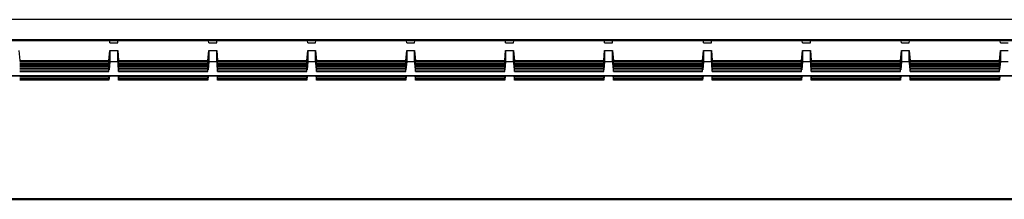
# Model space of a CAD drawing. Units: millimetres. Extents: x -79 to 79, y -107 to 107.
# Drawn here: x -51 to -26, y -107 to -102 of the extents above; entities that cross this region are included whole.
import ezdxf

# ---------------------------------------------------------------- set-up
doc = ezdxf.new("R2010")
doc.units = ezdxf.units.MM
doc.header["$LTSCALE"] = 16.335
doc.layers.add('IMPORT_IGES', color=7, linetype='CONTINUOUS')

msp = doc.modelspace()

# ---------------------------------------------------------------- linework, layer by layer
at = {"layer": 'IMPORT_IGES', "color": 253, "linetype": 'CONTINUOUS'}
for p, q in [((67.882, -102.31), (-67.882, -102.31)), ((-67.882, -102.81), (67.882, -102.81))]:
    msp.add_line(p, q, dxfattribs=at)
at = {"layer": 'IMPORT_IGES', "color": 7, "linetype": 'CONTINUOUS'}
for p, q in [((61.312, -102.844), (-61.312, -102.844)), ((-48.85, -102.894), (-48.854, -102.844)), ((-48.85, -102.894), (-48.65, -102.894)), ((-48.65, -102.894), (-48.646, -102.844)), ((-46.35, -102.894), (-46.354, -102.844)), ((-46.35, -102.894), (-46.15, -102.894)), ((-46.15, -102.894), (-46.146, -102.844)), ((-43.85, -102.894), (-43.854, -102.844)), ((-43.85, -102.894), (-43.65, -102.894)), ((-43.65, -102.894), (-43.646, -102.844)), ((-41.35, -102.894), (-41.354, -102.844)), ((-41.35, -102.894), (-41.15, -102.894)), ((-41.15, -102.894), (-41.146, -102.844)), ((-38.85, -102.894), (-38.854, -102.844)), ((-38.85, -102.894), (-38.65, -102.894)), ((-38.65, -102.894), (-38.646, -102.844)), ((-36.35, -102.894), (-36.354, -102.844)), ((-36.35, -102.894), (-36.15, -102.894)), ((-36.15, -102.894), (-36.146, -102.844)), ((-33.85, -102.894), (-33.854, -102.844)), ((-33.85, -102.894), (-33.65, -102.894)), ((-33.65, -102.894), (-33.646, -102.844)), ((-31.35, -102.894), (-31.354, -102.844)), ((-31.35, -102.894), (-31.15, -102.894)), ((-31.15, -102.894), (-31.146, -102.844)), ((-28.85, -102.894), (-28.854, -102.844)), ((-28.85, -102.894), (-28.65, -102.894)), ((-28.65, -102.894), (-28.646, -102.844)), ((-26.35, -102.894), (-26.354, -102.844)), ((-26.35, -102.894), (-26.15, -102.894)), ((-51.15, -103.094), (-51.128, -103.344)), ((-48.872, -103.344), (-48.85, -103.094)), ((-48.85, -103.111), (-48.872, -103.365)), ((-48.85, -103.154), (-48.872, -103.408)), ((-48.85, -103.198), (-48.872, -103.452)), ((-48.85, -103.242), (-48.872, -103.496)), ((-48.85, -103.094), (-48.65, -103.094)), ((-48.85, -103.094), (-48.85, -103.111)), ((-48.65, -103.094), (-48.628, -103.344)), ((-48.65, -103.111), (-48.65, -103.094)), ((-48.628, -103.365), (-48.65, -103.111)), ((-48.628, -103.408), (-48.65, -103.154)), ((-48.628, -103.452), (-48.65, -103.198)), ((-48.628, -103.496), (-48.65, -103.242)), ((-46.372, -103.344), (-46.35, -103.094)), ((-46.35, -103.111), (-46.372, -103.365)), ((-46.35, -103.154), (-46.372, -103.408)), ((-46.35, -103.198), (-46.372, -103.452)), ((-46.35, -103.242), (-46.372, -103.496)), ((-46.35, -103.094), (-46.15, -103.094)), ((-46.35, -103.094), (-46.35, -103.111)), ((-46.15, -103.094), (-46.128, -103.344)), ((-46.15, -103.111), (-46.15, -103.094)), ((-46.128, -103.365), (-46.15, -103.111)), ((-46.128, -103.408), (-46.15, -103.154)), ((-46.128, -103.452), (-46.15, -103.198)), ((-46.128, -103.496), (-46.15, -103.242)), ((-43.872, -103.344), (-43.85, -103.094)), ((-43.85, -103.111), (-43.872, -103.365)), ((-43.85, -103.154), (-43.872, -103.408)), ((-43.85, -103.198), (-43.872, -103.452)), ((-43.85, -103.242), (-43.872, -103.496)), ((-43.85, -103.094), (-43.65, -103.094)), ((-43.85, -103.094), (-43.85, -103.111)), ((-43.65, -103.094), (-43.628, -103.344)), ((-43.65, -103.111), (-43.65, -103.094)), ((-43.628, -103.365), (-43.65, -103.111)), ((-43.628, -103.408), (-43.65, -103.154)), ((-43.628, -103.452), (-43.65, -103.198)), ((-43.628, -103.496), (-43.65, -103.242)), ((-41.372, -103.344), (-41.35, -103.094)), ((-41.35, -103.111), (-41.372, -103.365)), ((-41.35, -103.154), (-41.372, -103.408)), ((-41.35, -103.198), (-41.372, -103.452)), ((-41.35, -103.242), (-41.372, -103.496)), ((-41.35, -103.094), (-41.15, -103.094)), ((-41.35, -103.094), (-41.35, -103.111)), ((-41.15, -103.094), (-41.128, -103.344)), ((-41.15, -103.111), (-41.15, -103.094)), ((-41.128, -103.365), (-41.15, -103.111)), ((-41.128, -103.408), (-41.15, -103.154)), ((-41.128, -103.452), (-41.15, -103.198)), ((-41.128, -103.496), (-41.15, -103.242)), ((-38.872, -103.344), (-38.85, -103.094)), ((-38.85, -103.111), (-38.872, -103.365)), ((-38.85, -103.154), (-38.872, -103.408)), ((-38.85, -103.198), (-38.872, -103.452)), ((-38.85, -103.242), (-38.872, -103.496)), ((-38.85, -103.094), (-38.65, -103.094)), ((-38.85, -103.094), (-38.85, -103.111)), ((-38.65, -103.094), (-38.628, -103.344)), ((-38.65, -103.111), (-38.65, -103.094)), ((-38.628, -103.365), (-38.65, -103.111)), ((-38.628, -103.408), (-38.65, -103.154)), ((-38.628, -103.452), (-38.65, -103.198)), ((-38.628, -103.496), (-38.65, -103.242)), ((-36.372, -103.344), (-36.35, -103.094)), ((-36.35, -103.111), (-36.372, -103.365)), ((-36.35, -103.154), (-36.372, -103.408)), ((-36.35, -103.198), (-36.372, -103.452)), ((-36.35, -103.242), (-36.372, -103.496)), ((-36.35, -103.094), (-36.15, -103.094)), ((-36.35, -103.094), (-36.35, -103.111)), ((-36.15, -103.094), (-36.128, -103.344)), ((-36.15, -103.111), (-36.15, -103.094)), ((-36.128, -103.365), (-36.15, -103.111)), ((-36.128, -103.408), (-36.15, -103.154)), ((-36.128, -103.452), (-36.15, -103.198)), ((-36.128, -103.496), (-36.15, -103.242)), ((-33.872, -103.344), (-33.85, -103.094)), ((-33.85, -103.111), (-33.872, -103.365)), ((-33.85, -103.154), (-33.872, -103.408)), ((-33.85, -103.198), (-33.872, -103.452)), ((-33.85, -103.242), (-33.872, -103.496)), ((-33.85, -103.094), (-33.65, -103.094)), ((-33.85, -103.094), (-33.85, -103.111)), ((-33.65, -103.094), (-33.628, -103.344)), ((-33.65, -103.111), (-33.65, -103.094)), ((-33.628, -103.365), (-33.65, -103.111)), ((-33.628, -103.408), (-33.65, -103.154)), ((-33.628, -103.452), (-33.65, -103.198)), ((-33.628, -103.496), (-33.65, -103.242)), ((-31.372, -103.344), (-31.35, -103.094)), ((-31.35, -103.111), (-31.372, -103.365)), ((-31.35, -103.154), (-31.372, -103.408)), ((-31.35, -103.198), (-31.372, -103.452)), ((-31.35, -103.242), (-31.372, -103.496)), ((-31.35, -103.094), (-31.15, -103.094)), ((-31.35, -103.094), (-31.35, -103.111)), ((-31.15, -103.094), (-31.128, -103.344)), ((-31.15, -103.111), (-31.15, -103.094)), ((-31.128, -103.365), (-31.15, -103.111)), ((-31.128, -103.408), (-31.15, -103.154)), ((-31.128, -103.452), (-31.15, -103.198)), ((-31.128, -103.496), (-31.15, -103.242)), ((-28.872, -103.344), (-28.85, -103.094)), ((-28.85, -103.111), (-28.872, -103.365)), ((-28.85, -103.154), (-28.872, -103.408)), ((-28.85, -103.198), (-28.872, -103.452)), ((-28.85, -103.242), (-28.872, -103.496)), ((-28.85, -103.094), (-28.65, -103.094)), ((-28.85, -103.094), (-28.85, -103.111)), ((-28.65, -103.094), (-28.628, -103.344)), ((-28.65, -103.111), (-28.65, -103.094)), ((-28.628, -103.365), (-28.65, -103.111)), ((-28.628, -103.408), (-28.65, -103.154)), ((-28.628, -103.452), (-28.65, -103.198)), ((-28.628, -103.496), (-28.65, -103.242)), ((-26.372, -103.344), (-26.35, -103.094)), ((-26.35, -103.111), (-26.372, -103.365)), ((-26.35, -103.154), (-26.372, -103.408)), ((-26.35, -103.198), (-26.372, -103.452)), ((-26.35, -103.242), (-26.372, -103.496)), ((-26.35, -103.094), (-26.15, -103.094)), ((-26.35, -103.094), (-26.35, -103.111)), ((-51.128, -103.344), (-48.872, -103.344)), ((-51.128, -103.344), (-51.128, -103.36)), ((-51.128, -103.36), (-48.872, -103.36)), ((-51.128, -103.365), (-48.872, -103.365)), ((-51.128, -103.404), (-48.872, -103.404)), ((-51.128, -103.408), (-48.872, -103.408)), ((-51.128, -103.448), (-48.872, -103.448)), ((-51.128, -103.452), (-48.872, -103.452)), ((-51.128, -103.491), (-48.872, -103.491)), ((-48.85, -103.285), (-48.872, -103.539)), ((-48.85, -103.329), (-48.872, -103.583)), ((-48.872, -103.344), (-48.872, -103.36)), ((-48.872, -103.404), (-48.872, -103.365)), ((-48.872, -103.448), (-48.872, -103.408)), ((-48.872, -103.491), (-48.872, -103.452)), ((-48.85, -103.373), (-48.868, -103.579)), ((-48.85, -103.36), (-48.85, -103.373)), ((-48.65, -103.376), (-48.85, -103.376)), ((-48.628, -103.539), (-48.65, -103.285)), ((-48.628, -103.583), (-48.65, -103.329)), ((-48.65, -103.373), (-48.65, -103.36)), ((-48.65, -103.373), (-48.632, -103.579)), ((-48.628, -103.344), (-46.372, -103.344)), ((-48.628, -103.344), (-48.628, -103.36)), ((-48.628, -103.36), (-46.372, -103.36)), ((-48.628, -103.365), (-46.372, -103.365)), ((-48.628, -103.404), (-48.628, -103.365)), ((-48.628, -103.404), (-46.372, -103.404)), ((-48.628, -103.408), (-46.372, -103.408)), ((-48.628, -103.448), (-48.628, -103.408)), ((-48.628, -103.448), (-46.372, -103.448)), ((-48.628, -103.452), (-46.372, -103.452)), ((-48.628, -103.491), (-48.628, -103.452)), ((-48.628, -103.491), (-46.372, -103.491)), ((-46.35, -103.285), (-46.372, -103.539)), ((-46.35, -103.329), (-46.372, -103.583)), ((-46.372, -103.344), (-46.372, -103.36)), ((-46.372, -103.404), (-46.372, -103.365)), ((-46.372, -103.448), (-46.372, -103.408)), ((-46.372, -103.491), (-46.372, -103.452)), ((-46.35, -103.373), (-46.368, -103.579)), ((-46.35, -103.36), (-46.35, -103.373)), ((-46.15, -103.376), (-46.35, -103.376)), ((-46.128, -103.539), (-46.15, -103.285)), ((-46.128, -103.583), (-46.15, -103.329)), ((-46.15, -103.373), (-46.15, -103.36)), ((-46.15, -103.373), (-46.132, -103.579)), ((-46.128, -103.344), (-43.872, -103.344)), ((-46.128, -103.344), (-46.128, -103.36)), ((-46.128, -103.36), (-43.872, -103.36)), ((-46.128, -103.365), (-43.872, -103.365)), ((-46.128, -103.404), (-46.128, -103.365)), ((-46.128, -103.404), (-43.872, -103.404)), ((-46.128, -103.408), (-43.872, -103.408)), ((-46.128, -103.448), (-46.128, -103.408)), ((-46.128, -103.448), (-43.872, -103.448)), ((-46.128, -103.452), (-43.872, -103.452)), ((-46.128, -103.491), (-46.128, -103.452)), ((-46.128, -103.491), (-43.872, -103.491)), ((-43.85, -103.285), (-43.872, -103.539)), ((-43.85, -103.329), (-43.872, -103.583)), ((-43.872, -103.344), (-43.872, -103.36)), ((-43.872, -103.404), (-43.872, -103.365)), ((-43.872, -103.448), (-43.872, -103.408)), ((-43.872, -103.491), (-43.872, -103.452)), ((-43.85, -103.373), (-43.868, -103.579)), ((-43.85, -103.36), (-43.85, -103.373)), ((-43.65, -103.376), (-43.85, -103.376)), ((-43.628, -103.539), (-43.65, -103.285)), ((-43.628, -103.583), (-43.65, -103.329)), ((-43.65, -103.373), (-43.65, -103.36)), ((-43.65, -103.373), (-43.632, -103.579)), ((-43.628, -103.344), (-41.372, -103.344)), ((-43.628, -103.344), (-43.628, -103.36)), ((-43.628, -103.36), (-41.372, -103.36)), ((-43.628, -103.365), (-41.372, -103.365)), ((-43.628, -103.404), (-43.628, -103.365)), ((-43.628, -103.404), (-41.372, -103.404)), ((-43.628, -103.408), (-41.372, -103.408)), ((-43.628, -103.448), (-43.628, -103.408)), ((-43.628, -103.448), (-41.372, -103.448)), ((-43.628, -103.452), (-41.372, -103.452)), ((-43.628, -103.491), (-43.628, -103.452)), ((-43.628, -103.491), (-41.372, -103.491)), ((-41.35, -103.285), (-41.372, -103.539)), ((-41.35, -103.329), (-41.372, -103.583)), ((-41.372, -103.344), (-41.372, -103.36)), ((-41.372, -103.404), (-41.372, -103.365)), ((-41.372, -103.448), (-41.372, -103.408)), ((-41.372, -103.491), (-41.372, -103.452)), ((-41.35, -103.373), (-41.368, -103.579)), ((-41.35, -103.36), (-41.35, -103.373)), ((-41.15, -103.376), (-41.35, -103.376)), ((-41.128, -103.539), (-41.15, -103.285)), ((-41.128, -103.583), (-41.15, -103.329)), ((-41.15, -103.373), (-41.15, -103.36)), ((-41.15, -103.373), (-41.132, -103.579)), ((-41.128, -103.344), (-38.872, -103.344)), ((-41.128, -103.344), (-41.128, -103.36)), ((-41.128, -103.36), (-38.872, -103.36)), ((-41.128, -103.365), (-38.872, -103.365)), ((-41.128, -103.404), (-41.128, -103.365)), ((-41.128, -103.404), (-38.872, -103.404)), ((-41.128, -103.408), (-38.872, -103.408)), ((-41.128, -103.448), (-41.128, -103.408)), ((-41.128, -103.448), (-38.872, -103.448)), ((-41.128, -103.452), (-38.872, -103.452)), ((-41.128, -103.491), (-41.128, -103.452)), ((-41.128, -103.491), (-38.872, -103.491)), ((-38.85, -103.285), (-38.872, -103.539)), ((-38.85, -103.329), (-38.872, -103.583)), ((-38.872, -103.344), (-38.872, -103.36)), ((-38.872, -103.404), (-38.872, -103.365)), ((-38.872, -103.448), (-38.872, -103.408)), ((-38.872, -103.491), (-38.872, -103.452)), ((-38.85, -103.373), (-38.868, -103.579)), ((-38.85, -103.36), (-38.85, -103.373)), ((-38.65, -103.376), (-38.85, -103.376)), ((-38.628, -103.539), (-38.65, -103.285)), ((-38.628, -103.583), (-38.65, -103.329)), ((-38.65, -103.373), (-38.65, -103.36)), ((-38.65, -103.373), (-38.632, -103.579)), ((-38.628, -103.344), (-36.372, -103.344)), ((-38.628, -103.344), (-38.628, -103.36)), ((-38.628, -103.36), (-36.372, -103.36)), ((-38.628, -103.365), (-36.372, -103.365)), ((-38.628, -103.404), (-38.628, -103.365)), ((-38.628, -103.404), (-36.372, -103.404)), ((-38.628, -103.408), (-36.372, -103.408)), ((-38.628, -103.448), (-38.628, -103.408)), ((-38.628, -103.448), (-36.372, -103.448)), ((-38.628, -103.452), (-36.372, -103.452)), ((-38.628, -103.491), (-38.628, -103.452)), ((-38.628, -103.491), (-36.372, -103.491)), ((-36.35, -103.285), (-36.372, -103.539)), ((-36.35, -103.329), (-36.372, -103.583)), ((-36.372, -103.344), (-36.372, -103.36)), ((-36.372, -103.404), (-36.372, -103.365)), ((-36.372, -103.448), (-36.372, -103.408)), ((-36.372, -103.491), (-36.372, -103.452)), ((-36.35, -103.373), (-36.368, -103.579)), ((-36.35, -103.36), (-36.35, -103.373)), ((-36.15, -103.376), (-36.35, -103.376)), ((-36.128, -103.539), (-36.15, -103.285)), ((-36.128, -103.583), (-36.15, -103.329)), ((-36.15, -103.373), (-36.15, -103.36)), ((-36.15, -103.373), (-36.132, -103.579)), ((-36.128, -103.344), (-33.872, -103.344)), ((-36.128, -103.344), (-36.128, -103.36)), ((-36.128, -103.36), (-33.872, -103.36)), ((-36.128, -103.365), (-33.872, -103.365)), ((-36.128, -103.404), (-36.128, -103.365)), ((-36.128, -103.404), (-33.872, -103.404)), ((-36.128, -103.408), (-33.872, -103.408)), ((-36.128, -103.448), (-36.128, -103.408)), ((-36.128, -103.448), (-33.872, -103.448)), ((-36.128, -103.452), (-33.872, -103.452)), ((-36.128, -103.491), (-36.128, -103.452)), ((-36.128, -103.491), (-33.872, -103.491)), ((-33.85, -103.285), (-33.872, -103.539)), ((-33.85, -103.329), (-33.872, -103.583)), ((-33.872, -103.344), (-33.872, -103.36)), ((-33.872, -103.404), (-33.872, -103.365)), ((-33.872, -103.448), (-33.872, -103.408)), ((-33.872, -103.491), (-33.872, -103.452)), ((-33.85, -103.373), (-33.868, -103.579)), ((-33.85, -103.36), (-33.85, -103.373)), ((-33.65, -103.376), (-33.85, -103.376)), ((-33.628, -103.539), (-33.65, -103.285)), ((-33.628, -103.583), (-33.65, -103.329)), ((-33.65, -103.373), (-33.65, -103.36)), ((-33.65, -103.373), (-33.632, -103.579)), ((-33.628, -103.344), (-31.372, -103.344)), ((-33.628, -103.344), (-33.628, -103.36)), ((-33.628, -103.36), (-31.372, -103.36)), ((-33.628, -103.365), (-31.372, -103.365)), ((-33.628, -103.404), (-33.628, -103.365)), ((-33.628, -103.404), (-31.372, -103.404)), ((-33.628, -103.408), (-31.372, -103.408)), ((-33.628, -103.448), (-33.628, -103.408)), ((-33.628, -103.448), (-31.372, -103.448)), ((-33.628, -103.452), (-31.372, -103.452)), ((-33.628, -103.491), (-33.628, -103.452)), ((-33.628, -103.491), (-31.372, -103.491)), ((-31.35, -103.285), (-31.372, -103.539)), ((-31.35, -103.329), (-31.372, -103.583)), ((-31.372, -103.344), (-31.372, -103.36)), ((-31.372, -103.404), (-31.372, -103.365)), ((-31.372, -103.448), (-31.372, -103.408)), ((-31.372, -103.491), (-31.372, -103.452)), ((-31.35, -103.373), (-31.368, -103.579)), ((-31.35, -103.36), (-31.35, -103.373)), ((-31.15, -103.376), (-31.35, -103.376)), ((-31.128, -103.539), (-31.15, -103.285)), ((-31.128, -103.583), (-31.15, -103.329)), ((-31.15, -103.373), (-31.15, -103.36)), ((-31.15, -103.373), (-31.132, -103.579)), ((-31.128, -103.344), (-28.872, -103.344)), ((-31.128, -103.344), (-31.128, -103.36)), ((-31.128, -103.36), (-28.872, -103.36)), ((-31.128, -103.365), (-28.872, -103.365)), ((-31.128, -103.404), (-31.128, -103.365)), ((-31.128, -103.404), (-28.872, -103.404)), ((-31.128, -103.408), (-28.872, -103.408)), ((-31.128, -103.448), (-31.128, -103.408)), ((-31.128, -103.448), (-28.872, -103.448)), ((-31.128, -103.452), (-28.872, -103.452)), ((-31.128, -103.491), (-31.128, -103.452)), ((-31.128, -103.491), (-28.872, -103.491)), ((-28.85, -103.285), (-28.872, -103.539)), ((-28.85, -103.329), (-28.872, -103.583)), ((-28.872, -103.344), (-28.872, -103.36)), ((-28.872, -103.404), (-28.872, -103.365)), ((-28.872, -103.448), (-28.872, -103.408)), ((-28.872, -103.491), (-28.872, -103.452)), ((-28.85, -103.373), (-28.868, -103.579)), ((-28.85, -103.36), (-28.85, -103.373)), ((-28.65, -103.376), (-28.85, -103.376)), ((-28.628, -103.539), (-28.65, -103.285)), ((-28.628, -103.583), (-28.65, -103.329)), ((-28.65, -103.373), (-28.65, -103.36)), ((-28.65, -103.373), (-28.632, -103.579)), ((-28.628, -103.344), (-26.372, -103.344)), ((-28.628, -103.344), (-28.628, -103.36)), ((-28.628, -103.36), (-26.372, -103.36)), ((-28.628, -103.365), (-26.372, -103.365)), ((-28.628, -103.404), (-28.628, -103.365)), ((-28.628, -103.404), (-26.372, -103.404)), ((-28.628, -103.408), (-26.372, -103.408)), ((-28.628, -103.448), (-28.628, -103.408)), ((-28.628, -103.448), (-26.372, -103.448)), ((-28.628, -103.452), (-26.372, -103.452)), ((-28.628, -103.491), (-28.628, -103.452)), ((-28.628, -103.491), (-26.372, -103.491)), ((-26.35, -103.285), (-26.372, -103.539)), ((-26.35, -103.329), (-26.372, -103.583)), ((-26.372, -103.344), (-26.372, -103.36)), ((-26.372, -103.404), (-26.372, -103.365)), ((-26.372, -103.448), (-26.372, -103.408)), ((-26.372, -103.491), (-26.372, -103.452)), ((-26.35, -103.373), (-26.368, -103.579)), ((-26.35, -103.36), (-26.35, -103.373)), ((-26.15, -103.376), (-26.35, -103.376)), ((-60.762, -103.727), (-0.1, -103.727)), ((-60.762, -103.73), (-0.1, -103.73)), ((-51.128, -103.496), (-48.872, -103.496)), ((-51.128, -103.535), (-48.872, -103.535)), ((-51.128, -103.539), (-48.872, -103.539)), ((-51.128, -103.579), (-48.872, -103.579)), ((-51.128, -103.583), (-48.872, -103.583)), ((-51.128, -103.622), (-48.872, -103.622)), ((-48.872, -103.535), (-48.872, -103.496)), ((-48.872, -103.579), (-48.872, -103.539)), ((-48.872, -103.622), (-48.872, -103.583)), ((-48.872, -103.753), (-48.872, -103.73)), ((-48.872, -103.801), (-48.866, -103.73)), ((-48.862, -103.73), (-48.872, -103.84)), ((-48.638, -103.73), (-48.632, -103.797)), ((-48.628, -103.801), (-48.634, -103.73)), ((-48.628, -103.496), (-46.372, -103.496)), ((-48.628, -103.535), (-48.628, -103.496)), ((-48.628, -103.535), (-46.372, -103.535)), ((-48.628, -103.539), (-46.372, -103.539)), ((-48.628, -103.579), (-48.628, -103.539)), ((-48.628, -103.579), (-46.372, -103.579)), ((-48.628, -103.583), (-46.372, -103.583)), ((-48.628, -103.622), (-48.628, -103.583)), ((-48.628, -103.622), (-46.372, -103.622)), ((-48.628, -103.753), (-48.628, -103.73)), ((-46.372, -103.535), (-46.372, -103.496)), ((-46.372, -103.579), (-46.372, -103.539)), ((-46.372, -103.622), (-46.372, -103.583)), ((-46.372, -103.753), (-46.372, -103.73)), ((-46.372, -103.801), (-46.366, -103.73)), ((-46.362, -103.73), (-46.372, -103.84)), ((-46.138, -103.73), (-46.128, -103.84)), ((-46.128, -103.801), (-46.134, -103.73)), ((-46.128, -103.496), (-43.872, -103.496)), ((-46.128, -103.535), (-46.128, -103.496)), ((-46.128, -103.535), (-43.872, -103.535)), ((-46.128, -103.539), (-43.872, -103.539)), ((-46.128, -103.579), (-46.128, -103.539)), ((-46.128, -103.579), (-43.872, -103.579)), ((-46.128, -103.583), (-43.872, -103.583)), ((-46.128, -103.622), (-46.128, -103.583)), ((-46.128, -103.622), (-43.872, -103.622)), ((-46.128, -103.753), (-46.128, -103.73)), ((-43.872, -103.535), (-43.872, -103.496)), ((-43.872, -103.579), (-43.872, -103.539)), ((-43.872, -103.622), (-43.872, -103.583)), ((-43.872, -103.753), (-43.872, -103.73)), ((-43.872, -103.801), (-43.866, -103.73)), ((-43.862, -103.73), (-43.872, -103.84)), ((-43.638, -103.73), (-43.628, -103.84)), ((-43.628, -103.801), (-43.634, -103.73)), ((-43.628, -103.496), (-41.372, -103.496)), ((-43.628, -103.535), (-43.628, -103.496)), ((-43.628, -103.535), (-41.372, -103.535)), ((-43.628, -103.539), (-41.372, -103.539)), ((-43.628, -103.579), (-43.628, -103.539)), ((-43.628, -103.579), (-41.372, -103.579)), ((-43.628, -103.583), (-41.372, -103.583)), ((-43.628, -103.622), (-43.628, -103.583)), ((-43.628, -103.622), (-41.372, -103.622)), ((-43.628, -103.753), (-43.628, -103.73)), ((-41.372, -103.535), (-41.372, -103.496)), ((-41.372, -103.579), (-41.372, -103.539)), ((-41.372, -103.622), (-41.372, -103.583)), ((-41.372, -103.753), (-41.372, -103.73)), ((-41.372, -103.801), (-41.366, -103.73)), ((-41.362, -103.73), (-41.372, -103.84)), ((-41.138, -103.73), (-41.132, -103.797)), ((-41.128, -103.801), (-41.134, -103.73)), ((-41.128, -103.496), (-38.872, -103.496)), ((-41.128, -103.535), (-41.128, -103.496)), ((-41.128, -103.535), (-38.872, -103.535)), ((-41.128, -103.539), (-38.872, -103.539)), ((-41.128, -103.579), (-41.128, -103.539)), ((-41.128, -103.579), (-38.872, -103.579)), ((-41.128, -103.583), (-38.872, -103.583)), ((-41.128, -103.622), (-41.128, -103.583)), ((-41.128, -103.622), (-38.872, -103.622)), ((-41.128, -103.753), (-41.128, -103.73)), ((-38.872, -103.535), (-38.872, -103.496)), ((-38.872, -103.579), (-38.872, -103.539)), ((-38.872, -103.622), (-38.872, -103.583)), ((-38.872, -103.753), (-38.872, -103.73)), ((-38.872, -103.801), (-38.866, -103.73)), ((-38.862, -103.73), (-38.872, -103.84)), ((-38.638, -103.73), (-38.628, -103.84)), ((-38.628, -103.801), (-38.634, -103.73)), ((-38.628, -103.496), (-36.372, -103.496)), ((-38.628, -103.535), (-38.628, -103.496)), ((-38.628, -103.535), (-36.372, -103.535)), ((-38.628, -103.539), (-36.372, -103.539)), ((-38.628, -103.579), (-38.628, -103.539)), ((-38.628, -103.579), (-36.372, -103.579)), ((-38.628, -103.583), (-36.372, -103.583)), ((-38.628, -103.622), (-38.628, -103.583)), ((-38.628, -103.622), (-36.372, -103.622)), ((-38.628, -103.753), (-38.628, -103.73)), ((-36.372, -103.535), (-36.372, -103.496)), ((-36.372, -103.579), (-36.372, -103.539)), ((-36.372, -103.622), (-36.372, -103.583)), ((-36.372, -103.753), (-36.372, -103.73)), ((-36.372, -103.801), (-36.366, -103.73)), ((-36.362, -103.73), (-36.372, -103.84)), ((-36.138, -103.73), (-36.132, -103.797)), ((-36.128, -103.801), (-36.134, -103.73)), ((-36.128, -103.496), (-33.872, -103.496)), ((-36.128, -103.535), (-36.128, -103.496)), ((-36.128, -103.535), (-33.872, -103.535)), ((-36.128, -103.539), (-33.872, -103.539)), ((-36.128, -103.579), (-36.128, -103.539)), ((-36.128, -103.579), (-33.872, -103.579)), ((-36.128, -103.583), (-33.872, -103.583)), ((-36.128, -103.622), (-36.128, -103.583)), ((-36.128, -103.622), (-33.872, -103.622)), ((-36.128, -103.753), (-36.128, -103.73)), ((-33.872, -103.535), (-33.872, -103.496)), ((-33.872, -103.579), (-33.872, -103.539)), ((-33.872, -103.622), (-33.872, -103.583)), ((-33.872, -103.753), (-33.872, -103.73)), ((-33.872, -103.801), (-33.866, -103.73)), ((-33.862, -103.73), (-33.872, -103.84)), ((-33.638, -103.73), (-33.628, -103.84)), ((-33.628, -103.801), (-33.634, -103.73)), ((-33.628, -103.496), (-31.372, -103.496)), ((-33.628, -103.535), (-33.628, -103.496)), ((-33.628, -103.535), (-31.372, -103.535)), ((-33.628, -103.539), (-31.372, -103.539)), ((-33.628, -103.579), (-33.628, -103.539)), ((-33.628, -103.579), (-31.372, -103.579)), ((-33.628, -103.583), (-31.372, -103.583)), ((-33.628, -103.622), (-33.628, -103.583)), ((-33.628, -103.622), (-31.372, -103.622)), ((-33.628, -103.753), (-33.628, -103.73)), ((-31.372, -103.535), (-31.372, -103.496)), ((-31.372, -103.579), (-31.372, -103.539)), ((-31.372, -103.622), (-31.372, -103.583)), ((-31.372, -103.753), (-31.372, -103.73)), ((-31.372, -103.801), (-31.366, -103.73)), ((-31.362, -103.73), (-31.372, -103.84)), ((-31.138, -103.73), (-31.132, -103.797)), ((-31.128, -103.801), (-31.134, -103.73)), ((-31.128, -103.496), (-28.872, -103.496)), ((-31.128, -103.535), (-31.128, -103.496)), ((-31.128, -103.535), (-28.872, -103.535)), ((-31.128, -103.539), (-28.872, -103.539)), ((-31.128, -103.579), (-31.128, -103.539)), ((-31.128, -103.579), (-28.872, -103.579)), ((-31.128, -103.583), (-28.872, -103.583)), ((-31.128, -103.622), (-31.128, -103.583)), ((-31.128, -103.622), (-28.872, -103.622)), ((-31.128, -103.753), (-31.128, -103.73)), ((-28.872, -103.535), (-28.872, -103.496)), ((-28.872, -103.579), (-28.872, -103.539)), ((-28.872, -103.622), (-28.872, -103.583)), ((-28.872, -103.753), (-28.872, -103.73)), ((-28.872, -103.801), (-28.866, -103.73)), ((-28.862, -103.73), (-28.872, -103.84)), ((-28.638, -103.73), (-28.628, -103.84)), ((-28.628, -103.801), (-28.634, -103.73)), ((-28.628, -103.496), (-26.372, -103.496)), ((-28.628, -103.535), (-28.628, -103.496)), ((-28.628, -103.535), (-26.372, -103.535)), ((-28.628, -103.539), (-26.372, -103.539)), ((-28.628, -103.579), (-28.628, -103.539)), ((-28.628, -103.579), (-26.372, -103.579)), ((-28.628, -103.583), (-26.372, -103.583)), ((-28.628, -103.622), (-28.628, -103.583)), ((-28.628, -103.622), (-26.372, -103.622)), ((-28.628, -103.753), (-28.628, -103.73)), ((-26.372, -103.535), (-26.372, -103.496)), ((-26.372, -103.579), (-26.372, -103.539)), ((-26.372, -103.622), (-26.372, -103.583)), ((-26.372, -103.753), (-26.372, -103.73)), ((-26.372, -103.801), (-26.366, -103.73)), ((-26.362, -103.73), (-26.372, -103.84)), ((-51.128, -103.753), (-48.872, -103.753)), ((-51.128, -103.757), (-48.872, -103.757)), ((-51.128, -103.797), (-48.872, -103.797)), ((-51.128, -103.801), (-48.872, -103.801)), ((-48.872, -103.84), (-51.128, -103.84)), ((-48.872, -103.757), (-48.872, -103.753)), ((-48.872, -103.797), (-48.872, -103.757)), ((-48.872, -103.84), (-48.872, -103.801)), ((-48.628, -103.753), (-46.372, -103.753)), ((-48.628, -103.757), (-48.628, -103.753)), ((-48.628, -103.757), (-46.372, -103.757)), ((-48.628, -103.797), (-48.628, -103.757)), ((-48.628, -103.797), (-46.372, -103.797)), ((-48.628, -103.801), (-46.372, -103.801)), ((-48.628, -103.84), (-48.628, -103.801)), ((-46.372, -103.84), (-48.628, -103.84)), ((-46.372, -103.757), (-46.372, -103.753)), ((-46.372, -103.797), (-46.372, -103.757)), ((-46.372, -103.84), (-46.372, -103.801)), ((-46.128, -103.753), (-43.872, -103.753)), ((-46.128, -103.757), (-46.128, -103.753)), ((-46.128, -103.757), (-43.872, -103.757)), ((-46.128, -103.797), (-46.128, -103.757)), ((-46.128, -103.797), (-43.872, -103.797)), ((-46.128, -103.801), (-43.872, -103.801)), ((-46.128, -103.84), (-46.128, -103.801)), ((-43.872, -103.84), (-46.128, -103.84)), ((-43.872, -103.757), (-43.872, -103.753)), ((-43.872, -103.797), (-43.872, -103.757)), ((-43.872, -103.84), (-43.872, -103.801)), ((-43.628, -103.753), (-41.372, -103.753)), ((-43.628, -103.757), (-43.628, -103.753)), ((-43.628, -103.757), (-41.372, -103.757)), ((-43.628, -103.797), (-43.628, -103.757)), ((-43.628, -103.797), (-41.372, -103.797)), ((-43.628, -103.801), (-41.372, -103.801)), ((-43.628, -103.84), (-43.628, -103.801)), ((-41.372, -103.84), (-43.628, -103.84)), ((-41.372, -103.757), (-41.372, -103.753)), ((-41.372, -103.797), (-41.372, -103.757)), ((-41.372, -103.84), (-41.372, -103.801)), ((-41.128, -103.753), (-38.872, -103.753)), ((-41.128, -103.757), (-41.128, -103.753)), ((-41.128, -103.757), (-38.872, -103.757)), ((-41.128, -103.797), (-41.128, -103.757)), ((-41.128, -103.797), (-38.872, -103.797)), ((-41.128, -103.801), (-38.872, -103.801)), ((-41.128, -103.84), (-41.128, -103.801)), ((-38.872, -103.84), (-41.128, -103.84)), ((-38.872, -103.757), (-38.872, -103.753)), ((-38.872, -103.797), (-38.872, -103.757)), ((-38.872, -103.84), (-38.872, -103.801)), ((-38.628, -103.753), (-36.372, -103.753)), ((-38.628, -103.757), (-38.628, -103.753)), ((-38.628, -103.757), (-36.372, -103.757)), ((-38.628, -103.797), (-38.628, -103.757)), ((-38.628, -103.797), (-36.372, -103.797)), ((-38.628, -103.801), (-36.372, -103.801)), ((-38.628, -103.84), (-38.628, -103.801)), ((-36.372, -103.84), (-38.628, -103.84)), ((-36.372, -103.757), (-36.372, -103.753)), ((-36.372, -103.797), (-36.372, -103.757)), ((-36.372, -103.84), (-36.372, -103.801)), ((-36.128, -103.753), (-33.872, -103.753)), ((-36.128, -103.757), (-36.128, -103.753)), ((-36.128, -103.757), (-33.872, -103.757)), ((-36.128, -103.797), (-36.128, -103.757)), ((-36.128, -103.797), (-33.872, -103.797)), ((-36.128, -103.801), (-33.872, -103.801)), ((-36.128, -103.84), (-36.128, -103.801)), ((-33.872, -103.84), (-36.128, -103.84)), ((-33.872, -103.757), (-33.872, -103.753)), ((-33.872, -103.797), (-33.872, -103.757)), ((-33.872, -103.84), (-33.872, -103.801)), ((-33.628, -103.753), (-31.372, -103.753)), ((-33.628, -103.757), (-33.628, -103.753)), ((-33.628, -103.757), (-31.372, -103.757)), ((-33.628, -103.797), (-33.628, -103.757)), ((-33.628, -103.797), (-31.372, -103.797)), ((-33.628, -103.801), (-31.372, -103.801)), ((-33.628, -103.84), (-33.628, -103.801)), ((-31.372, -103.84), (-33.628, -103.84)), ((-31.372, -103.757), (-31.372, -103.753)), ((-31.372, -103.797), (-31.372, -103.757)), ((-31.372, -103.84), (-31.372, -103.801)), ((-31.128, -103.753), (-28.872, -103.753)), ((-31.128, -103.757), (-31.128, -103.753)), ((-31.128, -103.757), (-28.872, -103.757)), ((-31.128, -103.797), (-31.128, -103.757)), ((-31.128, -103.797), (-28.872, -103.797)), ((-31.128, -103.801), (-28.872, -103.801)), ((-31.128, -103.84), (-31.128, -103.801)), ((-28.872, -103.84), (-31.128, -103.84)), ((-28.872, -103.757), (-28.872, -103.753)), ((-28.872, -103.797), (-28.872, -103.757)), ((-28.872, -103.84), (-28.872, -103.801)), ((-28.628, -103.753), (-26.372, -103.753)), ((-28.628, -103.757), (-28.628, -103.753)), ((-28.628, -103.757), (-26.372, -103.757)), ((-28.628, -103.797), (-28.628, -103.757)), ((-28.628, -103.797), (-26.372, -103.797)), ((-28.628, -103.801), (-26.372, -103.801)), ((-28.628, -103.84), (-28.628, -103.801)), ((-26.372, -103.84), (-28.628, -103.84)), ((-26.372, -103.757), (-26.372, -103.753)), ((-26.372, -103.797), (-26.372, -103.757)), ((-26.372, -103.84), (-26.372, -103.801)), ((60.976, -106.845), (-60.976, -106.845)), ((-60.976, -106.858), (60.976, -106.858))]:
    msp.add_line(p, q, dxfattribs=at)

doc.saveas('drawing.dxf')
